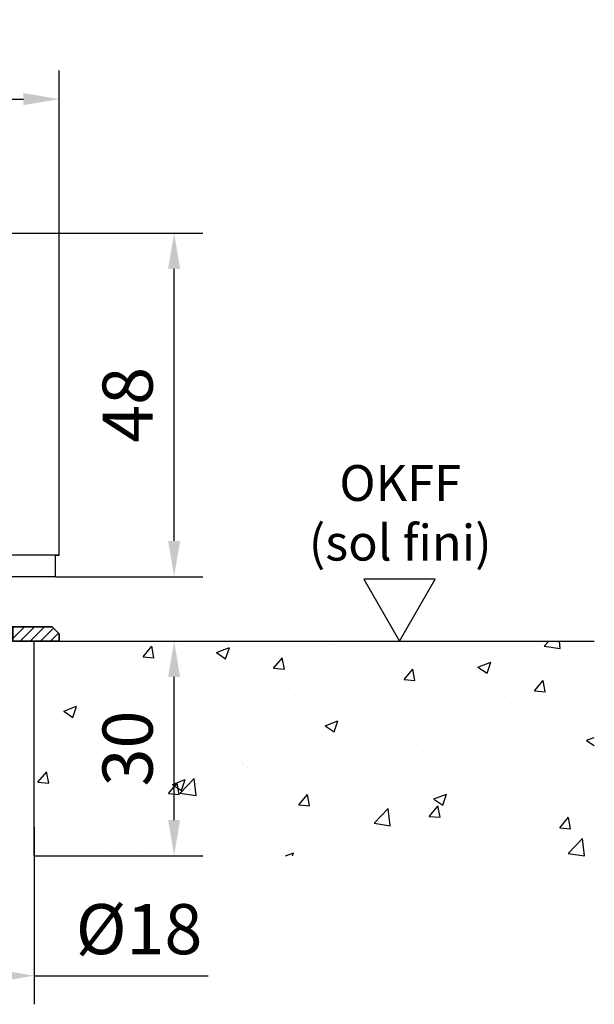
# Model space of a CAD drawing. Units: millimetres. Extents: x 9921 to 11110, y 7614 to 14618.
# Drawn here: x 10212 to 10292, y 9019 to 9157 of the extents above; entities that cross this region are included whole.
import ezdxf

# ---------------------------------------------------------------- set-up
doc = ezdxf.new("R2010")
doc.units = ezdxf.units.MM
doc.linetypes.add('MITTEX2', pattern=[4, 2.5, -0.5, 0.5, -0.5])
for name, color, linetype in [('02_Bemassung', 4, 'Continuous'), ('03_Mittellinie', 1, 'MITTEX2'), ('05_Schraffur', 1, 'Continuous'), ('08_Bau', 7, 'Continuous'), ('09_Bau', 7, 'Continuous'), ('1', 7, 'Continuous'), ('Mass', 7, 'Continuous')]:
    doc.layers.add(name, color=color, linetype=linetype)
doc.styles.add('Bemassungstext (DORMA)', font='isocpeur.ttf')
doc.styles.get("Standard").update_dxf_attribs({"font": 'arial.ttf'})
doc.dimstyles.new('DORMA_M', dxfattribs={"dimtxt": 3.5, "dimasz": 2.5, "dimexe": 2, "dimexo": 0, "dimgap": 1.5, "dimtad": 1, "dimdec": 8, "dimtxsty": 'Bemassungstext (DORMA)', "dimcen": 0.1, "dimclrt": 256, "dimadec": 8, "dimazin": 2, "dimtfac": 1, "dimtdec": 8, "dimtmove": 0, "dimatfit": 3, "dimfxl": 1, "dimtolj": 1, "dimarcsym": 0})
pattern_1 = [(45, (-894.1420551361964, 640.8228351829603), (-0.7071067811865475, 0.7071067811865476), [])]

# ---------------------------------------------------------------- blocks, each defined once
blk = doc.blocks.new('Bodenschloß SA Flex OF')
at = {"layer": '05_Schraffur'}
h = blk.add_hatch(dxfattribs=at)
h.set_pattern_fill('_USER', color=256, angle=45, style=0, pattern_type=0)
h.set_pattern_definition(pattern_1)
h.paths.add_polyline_path([(6.5, -57), (6.5, -55), (1, -55), (0, -56), (0, -57)])
h = blk.add_hatch(dxfattribs=at)
h.set_pattern_fill('_USER', color=256, angle=45, style=0, pattern_type=0)
h.set_pattern_definition(pattern_1)
h.paths.add_polyline_path([(18.5, -57), (18.5, -55), (24, -55), (25, -56), (25, -57)])
at = {"layer": '03_Mittellinie', "linetype": 'ByBlock'}
blk.add_line((12.5, -70), (12.5, -48), dxfattribs=at)
at = {"layer": '1', "color": 9, "linetype": 'Continuous'}
for p, q in [((0, 0), (25, 0)), ((0, -45), (0, 0)), ((25, -45), (25, 0)), ((0.5, -48), (0.5, -45)), ((24.5, -48), (24.5, -45)), ((24.5, -45), (25, -45)), ((24.5, -48), (0.5, -48)), ((7.5, -69.5), (7.5, -48)), ((17.5, -69.5), (17.5, -48)), ((7.5, -55), (6.5, -55)), ((18.5, -55), (17.5, -55)), ((7.5, -57), (6.5, -57)), ((18.5, -57), (17.5, -57)), ((7.5, -69.5), (8, -70)), ((17.5, -69.5), (7.5, -69.5)), ((8, -70), (17, -70)), ((17, -70), (17.5, -69.5))]:
    blk.add_line(p, q, dxfattribs=at)
at = {"layer": '1', "color": 9}
blk.add_line((25, -45), (0, -45), dxfattribs=at)
at = {"layer": '1', "color": 7, "linetype": 'Continuous'}
for p, q in [((0, -56), (1, -55)), ((1, -55), (0, -56)), ((1, -55), (6.5, -55)), ((6.5, -55), (1, -55)), ((6.5, -57), (6.5, -55)), ((6.5, -57), (6.5, -55)), ((18.5, -55), (24, -55)), ((18.5, -57), (18.5, -55)), ((24, -55), (18.5, -55)), ((18.5, -55), (18.5, -57)), ((24, -55), (25, -56)), ((25, -56), (24, -55)), ((0, -56), (0, -57)), ((0, -56), (0, -57)), ((25, -57), (25, -56)), ((25, -57), (25, -56)), ((0, -57), (6.5, -57)), ((0, -57), (6.5, -57)), ((18.5, -57), (25, -57)), ((18.5, -57), (25, -57))]:
    blk.add_line(p, q, dxfattribs=at)
at = {"layer": '1', "color": 9}
for points in [[(6.5, -57), (6.5, -55), (1, -55), (0, -56), (0, -57), (6.5, -57)], [(18.5, -57), (18.5, -55), (24, -55), (25, -56), (25, -57), (18.5, -57)]]:
    blk.add_lwpolyline(points, dxfattribs=at)
blk = doc.blocks.new('OKFF')
at = {"layer": 'Mass'}
blk.add_lwpolyline([(0, 0), (5, 8.660254037844368), (-5, 8.660254037844368), (0, 0)], dxfattribs=at)
at = {"layer": 'Mass', "insert": (0.10038081623631, 24.58534864128757), "char_height": 5, "attachment_point": 2}
blk.add_mtext_dynamic_manual_height_columns('OKFF \\P(sol fini)', width=45.36614945168998, gutter_width=25, heights=[0], dxfattribs=at)
blk = doc.blocks.new('*D282')
at = {"layer": 'Defpoints', "color": 0, "transparency": 16777216}
for p in [(10217.45413250612, 9126.854698811452), (10233.50184475725, 9126.854698811452), (10216.95413250612, 9078.854698811452)]:
    blk.add_point(p, dxfattribs=at)
at = {"layer": 'Mass', "color": 0, "lineweight": -2, "transparency": 16777216}
for p, q in [((10217.45413250612, 9126.854698811452), (10237.50184475725, 9126.854698811452)), ((10233.50184475725, 9083.854698811452), (10233.50184475725, 9121.854698811452)), ((10216.95413250612, 9078.854698811452), (10237.50184475725, 9078.854698811452))]:
    blk.add_line(p, q, dxfattribs=at)
at = {"layer": 'Mass', "color": 0, "transparency": 16777216}
for points in [[(10232.66851142392, 9121.854698811452), (10234.33517809059, 9121.854698811452), (10233.50184475725, 9126.854698811452)], [(10232.66851142392, 9083.854698811452), (10234.33517809059, 9083.854698811452), (10233.50184475725, 9078.854698811452)]]:
    blk.add_solid(points, dxfattribs=at)
at = {"layer": 'Mass', "transparency": 16777216, "insert": (10227.00184475725, 9102.854698811449), "char_height": 7, "attachment_point": 5, "rotation": 90, "style": 'Bemassungstext (DORMA)'}
blk.add_mtext('\\A1;48', dxfattribs=at)
blk = doc.blocks.new('*D283')
at = {"layer": 'Defpoints', "color": 0, "transparency": 16777216}
for p in [(10213.91347846942, 9069.854698811452), (10233.50184475726, 9069.854698811452), (10213.95413250282, 9039.854708811452)]:
    blk.add_point(p, dxfattribs=at)
at = {"layer": 'Mass', "color": 0, "lineweight": -2, "transparency": 16777216}
for p, q in [((10213.91347846942, 9069.854698811452), (10237.50184475726, 9069.854698811452)), ((10233.50184475726, 9044.854708811454), (10233.50184475726, 9064.85469881145)), ((10213.95413250282, 9039.854708811452), (10237.50184475726, 9039.854708811452))]:
    blk.add_line(p, q, dxfattribs=at)
at = {"layer": 'Mass', "color": 0, "transparency": 16777216}
for points in [[(10232.66851142392, 9064.85469881145), (10234.33517809059, 9064.85469881145), (10233.50184475726, 9069.854698811452)], [(10232.66851142392, 9044.854708811454), (10234.33517809059, 9044.854708811454), (10233.50184475726, 9039.854708811452)]]:
    blk.add_solid(points, dxfattribs=at)
at = {"layer": 'Mass', "transparency": 16777216, "insert": (10227.00184475726, 9054.854703811448), "char_height": 7, "attachment_point": 5, "rotation": 90, "style": 'Bemassungstext (DORMA)'}
blk.add_mtext('\\A1;30', dxfattribs=at)
blk = doc.blocks.new('*D284')
at = {"layer": 'Defpoints', "color": 0, "transparency": 16777216}
for p in [(10195.95413250281, 9043.854911980767), (10213.95413250281, 9043.854911980767), (10213.95413250281, 9023.125281355018)]:
    blk.add_point(p, dxfattribs=at)
at = {"layer": 'Mass', "color": 0, "lineweight": -2, "transparency": 16777216}
for p, q in [((10195.95413250281, 9043.854911980767), (10195.95413250281, 9019.125281355018)), ((10213.95413250281, 9043.854911980767), (10213.95413250281, 9019.125281355018)), ((10200.95413250281, 9023.125281355018), (10208.95413250281, 9023.125281355018)), ((10213.95413250281, 9023.125281355018), (10238.25413250281, 9023.125281355018))]:
    blk.add_line(p, q, dxfattribs=at)
at = {"layer": 'Mass', "color": 0, "transparency": 16777216}
for points in [[(10200.95413250281, 9023.958614688352), (10200.95413250281, 9022.291948021684), (10195.95413250281, 9023.125281355018)], [(10208.95413250281, 9023.958614688352), (10208.95413250281, 9022.291948021684), (10213.95413250281, 9023.125281355018)]]:
    blk.add_solid(points, dxfattribs=at)
at = {"layer": 'Mass', "transparency": 16777216, "insert": (10228.60413250281, 9029.625281355018), "char_height": 7, "attachment_point": 5, "style": 'Bemassungstext (DORMA)'}
blk.add_mtext('\\A1;%%C18', dxfattribs=at)
blk = doc.blocks.new('*D285')
at = {"layer": 'Defpoints', "color": 0, "transparency": 16777216}
for p in [(10217.45413250612, 9145.561763546973), (10192.45413250942, 9126.80079584426), (10217.45413250612, 9126.854698811449)]:
    blk.add_point(p, dxfattribs=at)
at = {"layer": 'Mass', "color": 0, "lineweight": -2, "transparency": 16777216}
for p, q in [((10192.45413250942, 9126.80079584426), (10192.45413250942, 9149.561763546975)), ((10217.45413250612, 9126.854698811449), (10217.45413250612, 9149.561763546975)), ((10197.45413250942, 9145.561763546973), (10212.45413250612, 9145.561763546973))]:
    blk.add_line(p, q, dxfattribs=at)
at = {"layer": 'Mass', "color": 0, "transparency": 16777216}
for points in [[(10197.45413250942, 9146.395096880307), (10197.45413250942, 9144.72843021364), (10192.45413250942, 9145.561763546973)], [(10212.45413250612, 9146.395096880307), (10212.45413250612, 9144.72843021364), (10217.45413250612, 9145.561763546973)]]:
    blk.add_solid(points, dxfattribs=at)
at = {"layer": 'Mass', "transparency": 16777216, "insert": (10204.95413250777, 9152.061763546972), "char_height": 7, "attachment_point": 5, "style": 'Bemassungstext (DORMA)'}
blk.add_mtext('\\A1;25', dxfattribs=at)
blk = doc.blocks.new('EstrichTST Bodenschloss OS OF')
at = {"layer": '05_Schraffur'}
h = blk.add_hatch(dxfattribs=at)
h.set_pattern_fill('AR-CONC', color=256, scale=0.1)
h.set_pattern_definition([(50, (0, 0), (18.2184668996004, -1.593908553890308), [1.905, -20.955]), (355, (0, 0), (-3.524342142496934, 19.10568452390351), [1.524, -16.764058417]), (100.4514447, (1.5182007, -0.13282535), (14.69412470903533, 17.51177519121951), [1.619000879999999, -17.80902445999999]), (46.1842, (0, 5.08), (27.107904089213, -4.204232793272715), [2.857499999999999, -31.4325]), (96.63555760999996, (2.25899, 4.72965), (23.7404134051503, 24.74261245977216), [2.428502314, -26.713560816]), (351.18415117, (0, 5.08), (23.74041340649771, 24.74261245855327), [2.285996707, -25.145973192]), (21, (2.54, 3.81), (15.16143912691325, -10.22651981870876), [1.905, -20.955]), (326, (2.54, 3.81), (6.180202834764707, 18.41879661223192), [1.524, -16.764]), (71.45144499999999, (3.803453259999999, 2.95779001), (21.34164192787162, 8.192276888590525), [1.61900088, -17.80899376]), (37.5, (0, 0), (0.3088603250591817, 8.455503887315311), [0, -16.5608, 0, -17.018, 0, -16.8275]), (7.499999999999999, (0, 0), (6.681966251030575, 10.01805748181195), [0, -9.7028, 0, -16.1798, 0, -6.4135]), (327.5, (-5.6642, 0), (13.55905951668714, -0.5728743992673444), [0, -6.35, 0, -19.812, 0, -26.289]), (317.5, (-8.2042, 0), (14.8129181386018, 2.542649103333303), [0, -8.255, 0, -13.1572, 0, -18.669])])
h.paths.add_polyline_path([(-9.000000000000028, 0), (-162.7686900202564, 0), (-162.7686900202564, -30.00000000000002), (-9, -30.00000000000002)])
h.paths.add_polyline_path([(87.23130997974363, 0), (9, 0), (9, -30.00000000000002), (87.23130997974368, -30.00000000000002)])
at = {"layer": '08_Bau', "linetype": 'ByBlock'}
blk.add_line((9, -30), (9, 0), dxfattribs=at)
at = {"layer": '09_Bau'}
blk.add_line((9.000000000000014, 0), (87.23130997974363, 0), dxfattribs=at)

msp = doc.modelspace()

# ---------------------------------------------------------------- block references
at = {"layer": '02_Bemassung', "linetype": 'ByBlock'}
msp.add_blockref('EstrichTST Bodenschloss OS OF', (10204.95413250612, 9069.854708911449), dxfattribs=at)
at = {"layer": '05_Schraffur'}
msp.add_blockref('Bodenschloß SA Flex OF', (10192.45413250612, 9126.854698811449), dxfattribs=at)
at = {"layer": 'Mass'}
msp.add_blockref('OKFF', (10264.97929120727, 9069.854708911449), dxfattribs=at)

# ---------------------------------------------------------------- dimensions: what is measured, and where the dimension line sits
dim = msp.add_linear_dim(base=(10217.45413250612, 9145.561763546973), p1=(10192.45413250942, 9126.80079584426), p2=(10217.45413250612, 9126.854698811449), dimstyle='DORMA_M', dxfattribs=at)
dim.commit()
dim.dimension.update_dxf_attribs({"geometry": '*D285', "text_midpoint": (10204.95413250777, 9145.561763546973), "dimtype": 160})
for base, p1, p2, override, picture, middle in [((10233.50184475725, 9126.854698811452), (10216.95413250612, 9078.854698811449), (10217.45413250612, 9126.854698811449), {"dimdec": 0}, '*D282', (10227.00184475725, 9102.854698811449)), ((10233.50184475726, 9069.854698811452), (10213.95413250281, 9039.854708811448), (10213.91347846942, 9069.854698811449), {"dimdec": 0, "dimtfillclr": 256}, '*D283', (10227.00184475726, 9054.854703811448))]:
    dim = msp.add_linear_dim(base=base, p1=p1, p2=p2, angle=90, dimstyle='DORMA_M', override=override, dxfattribs=at)
    dim.commit()
    dim.dimension.update_dxf_attribs({"geometry": picture, "text_midpoint": middle})
dim = msp.add_linear_dim(base=(10213.95413250281, 9023.125281355018), p1=(10195.95413250281, 9043.854911980767), p2=(10213.95413250281, 9043.854911980767), dimstyle='DORMA_M', override={"dimpost": '%%C<>', "dimtfill": 0, "dimtfillclr": 256}, dxfattribs=at)
dim.commit()
dim.dimension.update_dxf_attribs({"geometry": '*D284', "text_midpoint": (10228.60413250281, 9029.625281355018)})

doc.saveas('drawing.dxf')
